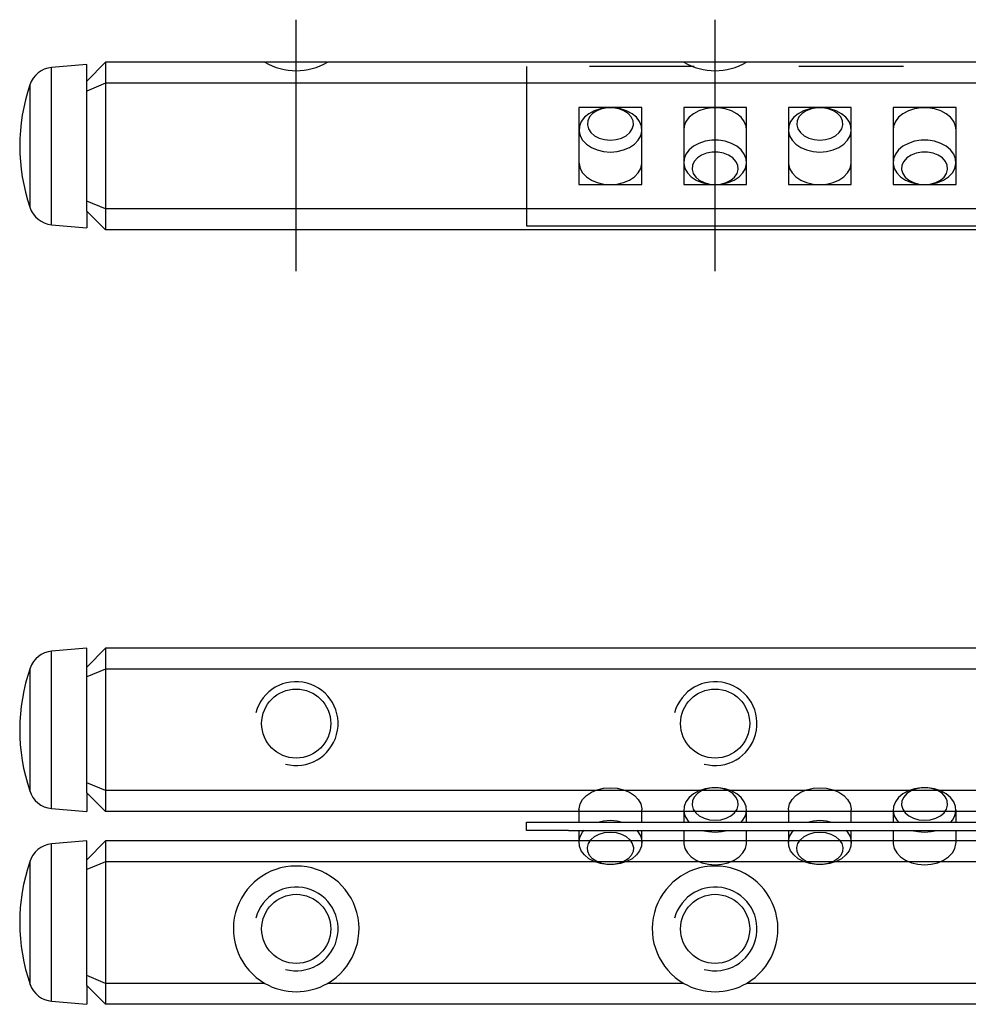
# Model space of a CAD drawing. Extents: x 0 to 87.2, y -0.1 to 35.
# Drawn here: x 0 to 22.6, y 11.5 to 35 of the extents above; entities that cross this region are included whole.
import ezdxf

# ---------------------------------------------------------------- set-up
doc = ezdxf.new("R2010")
doc.units = 0
doc.header["$LTSCALE"] = 10
doc.linetypes.add('CENTER', pattern=[2, 1.25, -0.25, 0.25, -0.25])
doc.linetypes.add('PHANTOM', pattern=[2.5, 1.25, -0.25, 0.25, -0.25, 0.25, -0.25])
doc.layers.get('0').update_dxf_attribs({"linetype": 'CONTINUOUS'})
for name, color, linetype in [('1', 1, 'CENTER'), ('5', 115, 'CONTINUOUS'), ('6', 4, 'PHANTOM')]:
    doc.layers.add(name, color=color, linetype=linetype)

# ---------------------------------------------------------------- blocks, each defined once
blk = doc.blocks.new('A$C1FE01C6C')
for p, q in [((1.25, 1.308), (1.25, 1.019)), ((2.75, 1.019), (2.75, 1.308)), ((3.75, 1.308), (3.75, 1.019)), ((5.25, 1.019), (5.25, 1.308)), ((6.25, 1.308), (6.25, 1.019)), ((7.75, 1.019), (7.75, 1.308)), ((8.75, 1.308), (8.75, 1.019)), ((10.25, 1.019), (10.25, 1.308)), ((0, 0.819), (0, 1.019)), ((0, 1.019), (1, 1.019)), ((1, 1.019), (48, 1.019)), ((1, 0.819), (0, 0.819)), ((1, 0.819), (48, 0.819)), ((1.25, 0.819), (1.25, 0.53)), ((2.75, 0.53), (2.75, 0.819)), ((3.75, 0.819), (3.75, 0.53)), ((5.25, 0.53), (5.25, 0.819)), ((6.25, 0.819), (6.25, 0.53)), ((7.75, 0.53), (7.75, 0.819)), ((8.75, 0.819), (8.75, 0.53)), ((10.25, 0.53), (10.25, 0.819))]:
    blk.add_line(p, q)
at = {"flags": 128}
for points in [[(1.25, 1.308), (1.251, 1.337), (1.277, 1.45), (1.337, 1.557), (1.428, 1.651), (1.546, 1.73), (1.685, 1.789), (1.839, 1.826), (2, 1.838)], [(2, 1.838), (2.161, 1.826), (2.315, 1.789), (2.454, 1.73), (2.572, 1.651), (2.663, 1.557), (2.723, 1.45), (2.749, 1.337), (2.75, 1.308)], [(5.124, 1.014), (5.163, 1.06), (5.223, 1.166), (5.249, 1.279), (5.24, 1.394), (5.197, 1.504), (5.121, 1.606), (5.016, 1.693), (4.887, 1.763), (4.739, 1.811), (4.581, 1.835), (4.419, 1.835), (4.261, 1.811), (4.113, 1.763), (3.984, 1.693), (3.879, 1.606), (3.803, 1.504), (3.76, 1.394), (3.751, 1.279), (3.777, 1.166), (3.837, 1.06), (3.875, 1.015)], [(4.5, 1.061), (4.637, 1.073), (4.765, 1.109), (4.877, 1.166), (4.964, 1.241), (5.023, 1.329), (5.049, 1.425), (5.04, 1.522), (4.998, 1.615), (4.924, 1.697), (4.823, 1.764), (4.702, 1.811), (4.569, 1.835), (4.431, 1.835), (4.298, 1.811), (4.177, 1.764), (4.076, 1.697), (4.002, 1.615), (3.96, 1.522), (3.951, 1.425), (3.977, 1.329), (4.036, 1.241), (4.123, 1.166), (4.235, 1.109), (4.363, 1.073), (4.5, 1.061)], [(6.25, 1.308), (6.251, 1.337), (6.277, 1.45), (6.337, 1.557), (6.428, 1.651), (6.546, 1.73), (6.685, 1.789), (6.839, 1.826), (7, 1.838)], [(7, 1.838), (7.161, 1.826), (7.315, 1.789), (7.454, 1.73), (7.572, 1.651), (7.663, 1.557), (7.723, 1.45), (7.749, 1.337), (7.75, 1.308)], [(10.124, 1.014), (10.163, 1.06), (10.223, 1.166), (10.249, 1.279), (10.24, 1.394), (10.197, 1.504), (10.121, 1.606), (10.016, 1.693), (9.887, 1.763), (9.739, 1.811), (9.581, 1.835), (9.419, 1.835), (9.261, 1.811), (9.113, 1.763), (8.984, 1.693), (8.879, 1.606), (8.803, 1.504), (8.76, 1.394), (8.751, 1.279), (8.777, 1.166), (8.837, 1.06), (8.875, 1.015)], [(9.5, 1.061), (9.637, 1.073), (9.765, 1.109), (9.877, 1.166), (9.964, 1.241), (10.023, 1.329), (10.049, 1.425), (10.04, 1.522), (9.998, 1.615), (9.924, 1.697), (9.823, 1.764), (9.702, 1.811), (9.569, 1.835), (9.431, 1.835), (9.298, 1.811), (9.177, 1.764), (9.076, 1.697), (9.002, 1.615), (8.96, 1.522), (8.951, 1.425), (8.977, 1.329), (9.036, 1.241), (9.123, 1.166), (9.235, 1.109), (9.363, 1.073), (9.5, 1.061)], [(1.733, 1.026), (1.839, 1.048), (2, 1.061)], [(2, 1.061), (2.161, 1.048), (2.289, 1.02)], [(6.733, 1.026), (6.839, 1.048), (7, 1.061)], [(7, 1.061), (7.161, 1.048), (7.289, 1.02)], [(2.624, 0.825), (2.663, 0.779), (2.723, 0.672), (2.749, 0.559), (2.74, 0.445), (2.697, 0.334), (2.621, 0.233), (2.516, 0.145), (2.387, 0.076), (2.239, 0.028), (2.081, 0.003), (1.919, 0.003), (1.761, 0.028), (1.613, 0.076), (1.484, 0.145), (1.379, 0.233), (1.303, 0.334), (1.26, 0.445), (1.251, 0.559), (1.277, 0.672), (1.337, 0.779), (1.375, 0.824)], [(2, 0.778), (2.137, 0.766), (2.265, 0.73), (2.377, 0.672), (2.464, 0.597), (2.523, 0.509), (2.549, 0.413), (2.54, 0.316), (2.498, 0.223), (2.424, 0.141), (2.323, 0.074), (2.202, 0.027), (2.069, 0.003), (1.931, 0.003), (1.798, 0.027), (1.677, 0.074), (1.576, 0.141), (1.502, 0.223), (1.46, 0.316), (1.451, 0.413), (1.477, 0.509), (1.536, 0.597), (1.623, 0.672), (1.735, 0.73), (1.863, 0.766), (2, 0.778)], [(4.233, 0.813), (4.339, 0.79), (4.5, 0.778)], [(4.5, 0.778), (4.661, 0.79), (4.789, 0.819)], [(7.624, 0.825), (7.663, 0.779), (7.723, 0.672), (7.749, 0.559), (7.74, 0.445), (7.697, 0.334), (7.621, 0.233), (7.516, 0.145), (7.387, 0.076), (7.239, 0.028), (7.081, 0.003), (6.919, 0.003), (6.761, 0.028), (6.613, 0.076), (6.484, 0.145), (6.379, 0.233), (6.303, 0.334), (6.26, 0.445), (6.251, 0.559), (6.277, 0.672), (6.337, 0.779), (6.375, 0.824)], [(7, 0.778), (7.137, 0.766), (7.265, 0.73), (7.377, 0.672), (7.464, 0.597), (7.523, 0.509), (7.549, 0.413), (7.54, 0.316), (7.498, 0.223), (7.424, 0.141), (7.323, 0.074), (7.202, 0.027), (7.069, 0.003), (6.931, 0.003), (6.798, 0.027), (6.677, 0.074), (6.576, 0.141), (6.502, 0.223), (6.46, 0.316), (6.451, 0.413), (6.477, 0.509), (6.536, 0.597), (6.623, 0.672), (6.735, 0.73), (6.863, 0.766), (7, 0.778)], [(9.233, 0.813), (9.339, 0.79), (9.5, 0.778)], [(9.5, 0.778), (9.661, 0.79), (9.789, 0.819)], [(3.75, 0.53), (3.751, 0.502), (3.777, 0.388), (3.837, 0.282), (3.928, 0.187), (4.046, 0.108), (4.185, 0.049), (4.339, 0.012), (4.5, 0)], [(4.5, 0), (4.661, 0.012), (4.815, 0.049), (4.954, 0.108), (5.072, 0.187), (5.163, 0.282), (5.223, 0.388), (5.249, 0.502), (5.25, 0.531)], [(8.75, 0.53), (8.751, 0.502), (8.777, 0.388), (8.837, 0.282), (8.928, 0.187), (9.046, 0.108), (9.185, 0.049), (9.339, 0.012), (9.5, 0)], [(9.5, 0), (9.661, 0.012), (9.815, 0.049), (9.954, 0.108), (10.072, 0.187), (10.163, 0.282), (10.223, 0.388), (10.249, 0.502), (10.25, 0.531)]]:
    blk.add_lwpolyline(points, dxfattribs=at)
blk = doc.blocks.new('A$C245D2B0F')
for p, q in [((0, 3.8), (0, 0)), ((49, 3.8), (0, 3.8)), ((2.75, 2.82), (1.25, 2.82)), ((1.25, 2.82), (1.25, 0.98)), ((2.75, 0.98), (2.75, 2.82)), ((5.25, 2.82), (3.75, 2.82)), ((3.75, 2.82), (3.75, 0.98)), ((5.25, 0.98), (5.25, 2.82)), ((7.75, 2.82), (6.25, 2.82)), ((6.25, 2.82), (6.25, 2.303)), ((7.75, 0.98), (7.75, 2.82)), ((10.25, 2.82), (8.75, 2.82)), ((8.75, 2.82), (8.75, 0.98)), ((10.25, 0.98), (10.25, 2.82)), ((6.25, 2.295), (6.25, 0.98)), ((1.25, 0.98), (2.75, 0.98)), ((3.75, 0.98), (5.25, 0.98)), ((6.25, 0.98), (7.75, 0.98)), ((8.75, 0.98), (10.25, 0.98)), ((0, 0), (49, 0))]:
    blk.add_line(p, q)
at = {"flags": 128}
for points in [[(2, 1.759), (2.161, 1.771), (2.315, 1.808), (2.454, 1.867), (2.572, 1.946), (2.663, 2.04), (2.723, 2.147), (2.749, 2.26), (2.74, 2.375), (2.697, 2.485), (2.621, 2.587), (2.516, 2.674), (2.387, 2.743), (2.239, 2.791), (2.081, 2.816), (1.919, 2.816), (1.761, 2.791), (1.613, 2.743), (1.484, 2.674), (1.379, 2.587), (1.303, 2.485), (1.26, 2.375), (1.251, 2.26), (1.277, 2.147), (1.337, 2.04), (1.428, 1.946), (1.546, 1.867), (1.685, 1.808), (1.839, 1.771), (2, 1.759)], [(2, 2.041), (2.137, 2.054), (2.265, 2.09), (2.377, 2.147), (2.464, 2.222), (2.523, 2.31), (2.549, 2.406), (2.54, 2.503), (2.498, 2.596), (2.424, 2.678), (2.323, 2.745), (2.202, 2.792), (2.069, 2.816), (1.931, 2.816), (1.798, 2.792), (1.677, 2.745), (1.576, 2.678), (1.502, 2.596), (1.46, 2.503), (1.451, 2.406), (1.477, 2.31), (1.536, 2.222), (1.623, 2.147), (1.735, 2.09), (1.863, 2.054), (2, 2.041)], [(5.25, 2.289), (5.24, 2.375), (5.197, 2.485), (5.121, 2.587), (5.016, 2.674), (4.887, 2.743), (4.739, 2.791), (4.581, 2.816), (4.419, 2.816), (4.261, 2.791), (4.113, 2.743), (3.984, 2.674), (3.879, 2.587), (3.803, 2.485), (3.76, 2.375), (3.75, 2.289)], [(7, 1.759), (7.161, 1.771), (7.315, 1.808), (7.454, 1.867), (7.572, 1.946), (7.663, 2.04), (7.723, 2.147), (7.749, 2.26), (7.74, 2.375), (7.697, 2.485), (7.621, 2.587), (7.516, 2.674), (7.387, 2.743), (7.239, 2.791), (7.081, 2.816), (6.919, 2.816), (6.761, 2.791), (6.613, 2.743), (6.484, 2.674), (6.379, 2.587), (6.303, 2.485), (6.26, 2.375), (6.251, 2.26), (6.277, 2.147), (6.337, 2.04), (6.428, 1.946), (6.546, 1.867), (6.685, 1.808), (6.839, 1.771), (7, 1.759)], [(7, 2.041), (7.137, 2.054), (7.265, 2.09), (7.377, 2.147), (7.464, 2.222), (7.523, 2.31), (7.549, 2.406), (7.54, 2.503), (7.498, 2.596), (7.424, 2.678), (7.323, 2.745), (7.202, 2.792), (7.069, 2.816), (6.931, 2.816), (6.798, 2.792), (6.677, 2.745), (6.576, 2.678), (6.502, 2.596), (6.46, 2.503), (6.451, 2.406), (6.477, 2.31), (6.536, 2.222), (6.623, 2.147), (6.735, 2.09), (6.863, 2.054), (7, 2.041)], [(10.25, 2.289), (10.24, 2.375), (10.197, 2.485), (10.121, 2.587), (10.016, 2.674), (9.887, 2.743), (9.739, 2.791), (9.581, 2.816), (9.419, 2.816), (9.261, 2.791), (9.113, 2.743), (8.984, 2.674), (8.879, 2.587), (8.803, 2.485), (8.76, 2.375), (8.75, 2.289)], [(4.5, 0.981), (4.661, 0.993), (4.815, 1.03), (4.954, 1.089), (5.072, 1.168), (5.163, 1.263), (5.223, 1.369), (5.249, 1.482), (5.24, 1.597), (5.197, 1.707), (5.121, 1.809), (5.016, 1.896), (4.887, 1.966), (4.739, 2.014), (4.581, 2.038), (4.419, 2.038), (4.261, 2.014), (4.113, 1.966), (3.984, 1.896), (3.879, 1.809), (3.803, 1.707), (3.76, 1.597), (3.751, 1.482), (3.777, 1.369), (3.837, 1.263), (3.928, 1.168), (4.046, 1.089), (4.185, 1.03), (4.339, 0.993), (4.5, 0.981)], [(9.5, 0.981), (9.661, 0.993), (9.815, 1.03), (9.954, 1.089), (10.072, 1.168), (10.163, 1.263), (10.223, 1.369), (10.249, 1.482), (10.24, 1.597), (10.197, 1.707), (10.121, 1.809), (10.016, 1.896), (9.887, 1.966), (9.739, 2.014), (9.581, 2.038), (9.419, 2.038), (9.261, 2.014), (9.113, 1.966), (8.984, 1.896), (8.879, 1.809), (8.803, 1.707), (8.76, 1.597), (8.751, 1.482), (8.777, 1.369), (8.837, 1.263), (8.928, 1.168), (9.046, 1.089), (9.185, 1.03), (9.339, 0.993), (9.5, 0.981)], [(4.5, 0.981), (4.637, 0.993), (4.765, 1.029), (4.877, 1.086), (4.964, 1.161), (5.023, 1.249), (5.049, 1.345), (5.04, 1.443), (4.998, 1.535), (4.924, 1.618), (4.823, 1.684), (4.702, 1.731), (4.569, 1.756), (4.431, 1.756), (4.298, 1.731), (4.177, 1.684), (4.076, 1.618), (4.002, 1.535), (3.96, 1.443), (3.951, 1.345), (3.977, 1.249), (4.036, 1.161), (4.123, 1.086), (4.235, 1.029), (4.363, 0.993), (4.5, 0.981)], [(9.5, 0.981), (9.637, 0.993), (9.765, 1.029), (9.877, 1.086), (9.964, 1.161), (10.023, 1.249), (10.049, 1.345), (10.04, 1.443), (9.998, 1.535), (9.924, 1.618), (9.823, 1.684), (9.702, 1.731), (9.569, 1.756), (9.431, 1.756), (9.298, 1.731), (9.177, 1.684), (9.076, 1.618), (9.002, 1.535), (8.96, 1.443), (8.951, 1.345), (8.977, 1.249), (9.036, 1.161), (9.123, 1.086), (9.235, 1.029), (9.363, 0.993), (9.5, 0.981)], [(1.25, 1.511), (1.251, 1.482), (1.277, 1.369), (1.337, 1.263), (1.428, 1.168), (1.546, 1.089), (1.685, 1.03), (1.839, 0.993), (2, 0.981)], [(2, 0.981), (2.161, 0.993), (2.315, 1.03), (2.454, 1.089), (2.572, 1.168), (2.663, 1.263), (2.723, 1.369), (2.749, 1.482), (2.75, 1.511)], [(6.25, 1.511), (6.251, 1.482), (6.277, 1.369), (6.337, 1.263), (6.428, 1.168), (6.546, 1.089), (6.685, 1.03), (6.839, 0.993), (7, 0.981)], [(7, 0.981), (7.161, 0.993), (7.315, 1.03), (7.454, 1.089), (7.572, 1.168), (7.663, 1.263), (7.723, 1.369), (7.749, 1.482), (7.75, 1.511)]]:
    blk.add_lwpolyline(points, dxfattribs=at)

msp = doc.modelspace()

# ---------------------------------------------------------------- linework, layer by layer
for p, q in [((1.6, 33.933), (0.763, 33.86)), ((0.763, 31.983), (0.763, 33.86)), ((2.05, 33.983), (1.6, 33.533)), ((1.6, 33.533), (1.6, 33.933)), ((2.05, 33.983), (2.05, 33.483)), ((5.851, 33.983), (2.05, 33.983)), ((7.333, 33.983), (5.864, 33.983)), ((15.851, 33.983), (7.348, 33.983)), ((17.333, 33.983), (15.864, 33.983)), ((25.851, 33.983), (17.348, 33.983)), ((0.249, 31.983), (0.249, 33.459)), ((1.6, 33.297), (1.6, 33.533)), ((2.05, 33.483), (1.6, 33.297)), ((71.15, 33.483), (2.05, 33.483)), ((2.05, 33.483), (2.05, 30.483)), ((1.6, 33.229), (1.6, 33.297)), ((1.6, 33.229), (1.6, 33.276)), ((1.6, 30.737), (1.6, 33.229)), ((0.249, 30.508), (0.249, 31.983)), ((0.763, 30.107), (0.763, 31.983)), ((1.6, 30.691), (1.6, 30.737)), ((1.6, 30.67), (1.6, 30.737)), ((2.05, 30.483), (1.6, 30.67)), ((1.6, 30.433), (1.6, 30.67)), ((1.6, 30.433), (1.6, 30.033)), ((2.05, 29.983), (1.6, 30.433)), ((71.15, 30.483), (2.05, 30.483)), ((2.05, 30.483), (2.05, 29.983)), ((0.763, 30.107), (1.6, 30.033)), ((71.15, 29.983), (2.05, 29.983)), ((1.6, 20), (0.763, 19.927)), ((2.05, 20), (1.6, 19.55)), ((1.6, 19.55), (1.6, 20)), ((2.05, 20), (2.05, 19.5)), ((71.15, 20), (2.05, 20)), ((0.763, 16.173), (0.763, 19.927)), ((0.249, 16.574), (0.249, 19.526)), ((1.6, 19.314), (1.6, 19.55)), ((2.05, 19.5), (1.6, 19.314)), ((1.6, 19.233), (1.6, 19.314)), ((71.15, 19.5), (2.05, 19.5)), ((2.05, 19.5), (2.05, 16.6)), ((1.6, 16.867), (1.6, 19.233)), ((1.6, 16.786), (1.6, 16.867)), ((2.05, 16.6), (1.6, 16.786)), ((1.6, 16.55), (1.6, 16.786)), ((2.05, 16.1), (1.6, 16.55)), ((1.6, 16.55), (1.6, 16.1)), ((71.15, 16.6), (2.05, 16.6)), ((2.05, 16.6), (2.05, 16.1)), ((0.763, 16.173), (1.6, 16.1)), ((71.15, 16.1), (2.05, 16.1)), ((1.6, 15.4), (0.763, 15.327)), ((0.763, 11.573), (0.763, 15.327)), ((2.05, 15.4), (1.6, 14.95)), ((1.6, 14.95), (1.6, 15.4)), ((2.05, 15.4), (2.05, 14.9)), ((71.15, 15.4), (2.05, 15.4)), ((0.249, 11.974), (0.249, 14.926)), ((1.6, 14.714), (1.6, 14.95)), ((2.05, 14.9), (1.6, 14.714)), ((71.15, 14.9), (2.05, 14.9)), ((2.05, 14.9), (2.05, 12)), ((1.6, 14.633), (1.6, 14.714)), ((1.6, 12.267), (1.6, 14.633)), ((1.6, 12.186), (1.6, 12.267)), ((2.05, 12), (1.6, 12.186)), ((1.6, 11.95), (1.6, 12.186)), ((2.05, 12), (2.05, 11.5)), ((5.851, 12), (2.05, 12)), ((15.851, 12), (7.348, 12)), ((25.851, 12), (17.348, 12)), ((2.05, 11.5), (1.6, 11.95)), ((1.6, 11.95), (1.6, 11.5)), ((0.763, 11.573), (1.6, 11.5)), ((71.15, 11.5), (2.05, 11.5))]:
    msp.add_line(p, q)
for centre in [(6.6, 18.2), (16.6, 18.2), (6.6, 13.3), (16.6, 13.3)]:
    msp.add_circle(centre, 0.825)
for centre, radius, start, end in [((0.815, 33.263), 0.6, 95.344, 162.6233), ((6.6, 35.283), 1.5, 240.0734, 299.9266), ((16.6, 35.283), 1.5, 240.0734, 299.9266), ((4.5, 31.983), 4.5, 161.0808, 198.9078), ((0.815, 30.704), 0.6, 197.3243, 264.6491), ((0.815, 19.329), 0.6, 94.9768, 161.1315), ((4.5, 18.05), 4.5, 160.8611, 198.8398), ((0.815, 16.771), 0.6, 196.8024, 264.63), ((0.815, 14.729), 0.6, 95.5171, 163.2341), ((4.5, 13.45), 4.5, 161.1584, 199.1406), ((6.6, 13.3), 1.5, 299.9266, 240.0734), ((16.6, 13.3), 1.5, 299.9266, 240.0734), ((6.6, 13.3), 1.5, 240.0734, 299.9266), ((16.6, 13.3), 1.5, 240.0734, 299.9266), ((0.815, 12.171), 0.6, 199.1701, 265.026)]:
    msp.add_arc(centre, radius, start, end)
at = {"layer": '1'}
for p, q in [((6.6, 29), (6.6, 35)), ((16.6, 29), (16.6, 35))]:
    msp.add_line(p, q, dxfattribs=at)
at = {"layer": '5'}
for centre in [(6.6, 18.2), (16.6, 18.2), (6.6, 13.3), (16.6, 13.3)]:
    msp.add_arc(centre, 1, 255, 165, dxfattribs=at)

# ---------------------------------------------------------------- block references
at = {"layer": '6'}
for name, p in [('A$C245D2B0F', (12.1, 30.083)), ('A$C1FE01C6C', (12.1, 14.831))]:
    msp.add_blockref(name, p, dxfattribs=at)

doc.saveas('drawing.dxf')
